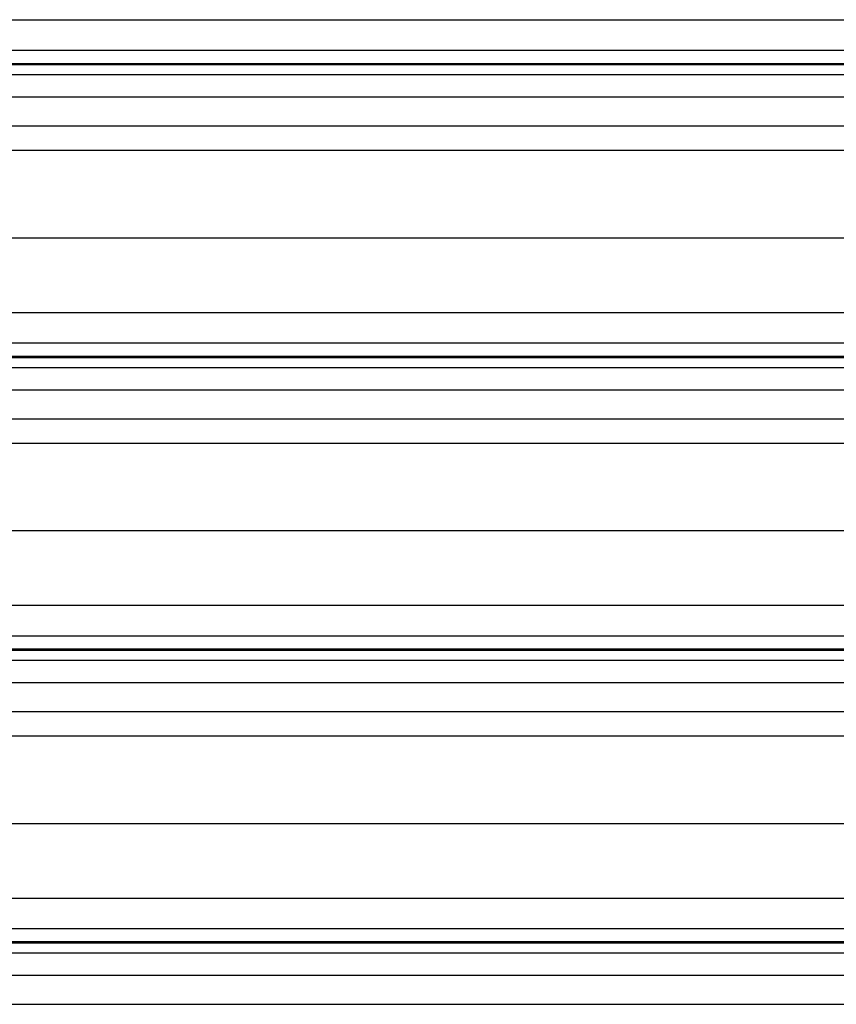
# Model space of a CAD drawing. Units: inches. Extents: x 170 to 284, y 215 to 248.
# Drawn here: x 178 to 179, y 241 to 242 of the extents above; entities that cross this region are included whole.
import ezdxf

# ---------------------------------------------------------------- set-up
doc = ezdxf.new("R2010")
doc.units = ezdxf.units.IN
doc.header["$LTSCALE"] = 0.25
doc.header["$MEASUREMENT"] = 0
doc.layers.add('LH BENCH MOUNT', color=7, linetype='Continuous')

msp = doc.modelspace()

# ---------------------------------------------------------------- linework, layer by layer
at = {"layer": 'LH BENCH MOUNT'}
for p, q in [((177.83703, 241.88683), (181.86935, 241.88683)), ((177.83703, 241.86545), (181.86935, 241.86545)), ((181.86935, 241.85597), (177.83703, 241.85597)), ((177.83703, 241.85533), (181.86935, 241.85533)), ((177.83703, 241.84831), (181.86935, 241.84831)), ((177.83703, 241.83263), (181.86935, 241.83263)), ((177.83703, 241.81224), (181.86935, 241.81224)), ((177.91358, 241.79516), (181.7928, 241.79516)), ((177.8672, 241.73377), (181.83919, 241.73377)), ((177.83703, 241.68139), (181.86935, 241.68139)), ((177.83703, 241.66001), (181.86935, 241.66001)), ((181.86935, 241.65052), (177.83703, 241.65052)), ((177.83703, 241.64988), (181.86935, 241.64988)), ((177.83703, 241.64286), (181.86935, 241.64286)), ((177.83703, 241.62718), (181.86935, 241.62718)), ((177.83703, 241.60679), (181.86935, 241.60679)), ((177.91358, 241.58972), (181.7928, 241.58972)), ((177.8672, 241.52832), (181.83919, 241.52832)), ((177.83703, 241.47594), (181.86935, 241.47594)), ((177.83703, 241.45456), (181.86935, 241.45456)), ((181.86935, 241.44507), (177.83703, 241.44507)), ((177.83703, 241.44444), (181.86935, 241.44444)), ((177.83703, 241.43742), (181.86935, 241.43742)), ((177.83703, 241.42173), (181.86935, 241.42173)), ((177.83703, 241.40135), (181.86935, 241.40135)), ((177.91358, 241.38427), (181.7928, 241.38427)), ((177.8672, 241.32288), (181.83919, 241.32288)), ((177.83703, 241.27049), (181.86935, 241.27049)), ((177.83703, 241.24911), (181.86935, 241.24911)), ((181.86935, 241.23963), (177.83703, 241.23963)), ((177.83703, 241.23899), (181.86935, 241.23899)), ((177.83703, 241.23197), (181.86935, 241.23197)), ((177.83703, 241.21629), (181.86935, 241.21629)), ((177.83703, 241.1959), (181.86935, 241.1959))]:
    msp.add_line(p, q, dxfattribs=at)

doc.saveas('drawing.dxf')
